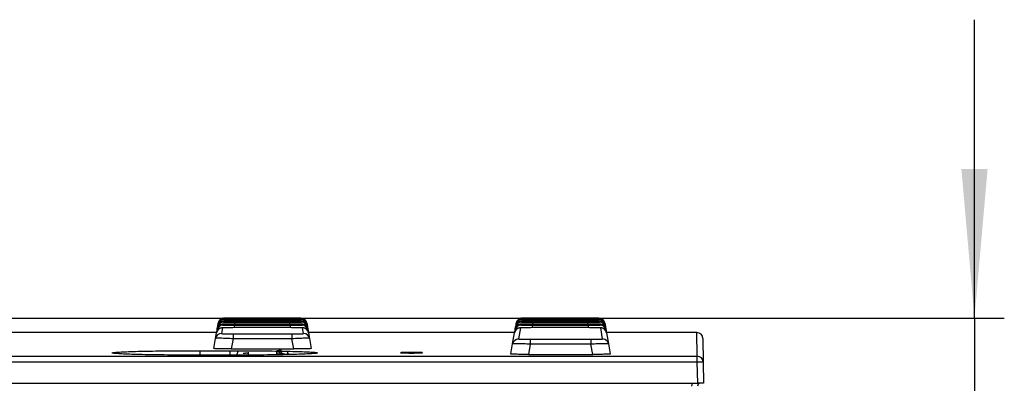
# Model space of a CAD drawing. Units: millimetres. Extents: x -64 to 664, y -32 to 370.
# Drawn here: x 132 to 165, y 91 to 103 of the extents above; entities that cross this region are included whole.
import ezdxf

# ---------------------------------------------------------------- set-up
doc = ezdxf.new("R2010")
doc.units = ezdxf.units.MM
doc.layers.add('FORMAT', color=7, linetype='Continuous')
doc.styles.add('SLDTEXTSTYLE1', font='TXT', dxfattribs={"width": 0.7})
doc.dimstyles.new('SLDDIMSTYLE1', dxfattribs={"dimtxt": 3.393075, "dimasz": 5, "dimexe": 0, "dimexo": 0.0625, "dimgap": 0.848269, "dimtad": 2, "dimdec": 4, "dimlfac": 5, "dimrnd": 1e-09, "dimzin": 12, "dimdsep": 46, "dimtxsty": 'SLDTEXTSTYLE1', "dimsah": 1, "dimcen": 0.09, "dimadec": 0, "dimazin": 3, "dimtfac": 1, "dimtdec": 4, "dimtmove": 0, "dimatfit": 0, "dimfxl": 0, "dimfrac": 2, "dimtolj": 1, "dimtzin": 12, "dimarcsym": 0})

# ---------------------------------------------------------------- blocks, each defined once
blk = doc.blocks.new('_D_2')
at = {"layer": 'FORMAT'}
for p, q in [((163.647, 93.443), (163.647, 103.443)), ((110.653, 93.443), (164.647, 93.443)), ((163.647, 93.443), (163.647, 77.858)), ((107.343, 77.858), (164.647, 77.858)), ((163.647, 77.858), (163.647, 67.858))]:
    blk.add_line(p, q, dxfattribs=at)
for points in [[(163.647, 93.443), (164.087, 98.443), (163.207, 98.443)], [(163.647, 77.858), (163.207, 72.858), (164.087, 72.858)]]:
    blk.add_solid(points, dxfattribs=at)
at = {"layer": 'FORMAT', "attachment_point": 1, "rotation": 90, "style": 'SLDTEXTSTYLE1'}
for s, insert, char_height in [('2', (159.274, 87.61), 3.393), ('%%p', (159.274, 84.502), 3.3931), ('78', (159.274, 80.157), 3.3931)]:
    blk.add_mtext(s, dxfattribs=dict(at, insert=insert, char_height=char_height))

msp = doc.modelspace()

# ---------------------------------------------------------------- linework, layer by layer
at = {"color": 7, "linetype": 'Continuous', "lineweight": 25}
for p, q in [((138.250577, 93.144), (138.254292, 93.165067)), ((138.254292, 93.165067), (138.263858, 93.219321)), ((138.263858, 93.219321), (138.266387, 93.233663)), ((138.266387, 93.233663), (138.272471, 93.268168)), ((138.272471, 93.268168), (138.273853, 93.276007)), ((138.434537, 93.235515), (138.42958, 93.207399)), ((138.451253, 93.330325), (138.447538, 93.309256)), ((138.463349, 93.398928), (138.46082, 93.384584)), ((138.470815, 93.441276), (138.469433, 93.433436)), ((138.822416, 93.201232), (140.695573, 93.201232)), ((140.688522, 93.241222), (138.829467, 93.241222)), ((138.840624, 93.304503), (140.677365, 93.304503)), ((140.672052, 93.334638), (138.845937, 93.334638)), ((138.854153, 93.381242), (140.663835, 93.381242)), ((140.660203, 93.401844), (138.857786, 93.401844)), ((138.863015, 93.431502), (140.654974, 93.431502)), ((140.652983, 93.442794), (138.865006, 93.442794)), ((141.048556, 93.433436), (141.047173, 93.441276)), ((141.057169, 93.384584), (141.05464, 93.398928)), ((141.07045, 93.309256), (141.066735, 93.330325)), ((141.088408, 93.207399), (141.083451, 93.235515)), ((141.244135, 93.276007), (141.245517, 93.268168)), ((141.245517, 93.268168), (141.251601, 93.233663)), ((141.251601, 93.233663), (141.25413, 93.219321)), ((141.25413, 93.219321), (141.263697, 93.165067)), ((141.263697, 93.165067), (141.267412, 93.144)), ((148.250577, 93.144), (148.254292, 93.165067)), ((148.254292, 93.165067), (148.263858, 93.219321)), ((148.263858, 93.219321), (148.266387, 93.233663)), ((148.266387, 93.233663), (148.272471, 93.268168)), ((148.272471, 93.268168), (148.273853, 93.276007)), ((148.434537, 93.235515), (148.42958, 93.207399)), ((148.451253, 93.330325), (148.447538, 93.309256)), ((148.463349, 93.398928), (148.46082, 93.384584)), ((148.470815, 93.441276), (148.469433, 93.433436)), ((148.822416, 93.201232), (150.695573, 93.201232)), ((150.688522, 93.241222), (148.829467, 93.241222)), ((148.840624, 93.304503), (150.677365, 93.304503)), ((150.672052, 93.334638), (148.845937, 93.334638)), ((148.854153, 93.381242), (150.663835, 93.381242)), ((150.660203, 93.401844), (148.857786, 93.401844)), ((148.863015, 93.431502), (150.654974, 93.431502)), ((150.652983, 93.442794), (148.865006, 93.442794)), ((151.048556, 93.433436), (151.047173, 93.441276)), ((151.057169, 93.384584), (151.05464, 93.398928)), ((151.07045, 93.309256), (151.066735, 93.330325)), ((151.088408, 93.207399), (151.083451, 93.235515)), ((151.244135, 93.276007), (151.245517, 93.268168)), ((151.245517, 93.268168), (151.251601, 93.233663)), ((151.251601, 93.233663), (151.25413, 93.219321)), ((151.25413, 93.219321), (151.263697, 93.165067)), ((151.263697, 93.165067), (151.267412, 93.144)), ((138.217689, 92.95748), (131.3003, 92.95748)), ((138.182631, 92.75866), (138.216247, 92.949306)), ((138.216247, 92.949306), (138.232618, 93.042153)), ((138.232618, 93.042153), (138.237576, 93.070266)), ((138.237576, 93.070266), (138.250577, 93.144)), ((138.413209, 93.114544), (138.379593, 92.923879)), ((138.771928, 92.914876), (138.771928, 92.749658)), ((138.771928, 92.914876), (140.74606, 92.914876)), ((140.709605, 93.121642), (138.808383, 93.121642)), ((140.74606, 92.914876), (140.74606, 92.749658)), ((141.138396, 92.923879), (141.10478, 93.114544)), ((141.267412, 93.144), (141.280413, 93.070266)), ((141.280413, 93.070266), (141.28537, 93.042153)), ((141.28537, 93.042153), (141.301741, 92.949306)), ((148.217689, 92.95748), (141.3003, 92.95748)), ((141.301741, 92.949306), (141.335357, 92.75866)), ((148.150583, 92.576904), (148.216247, 92.949306)), ((148.216247, 92.949306), (148.232618, 93.042153)), ((148.232618, 93.042153), (148.237576, 93.070266)), ((148.237576, 93.070266), (148.250577, 93.144)), ((148.413209, 93.114544), (148.347544, 92.742105)), ((150.709605, 93.121642), (148.808383, 93.121642)), ((151.170444, 92.742105), (151.10478, 93.114544)), ((151.267412, 93.144), (151.280413, 93.070266)), ((151.280413, 93.070266), (151.28537, 93.042153)), ((151.28537, 93.042153), (151.301741, 92.949306)), ((154.332781, 92.95748), (151.3003, 92.95748)), ((151.301741, 92.949306), (151.367406, 92.576904)), ((138.123359, 92.422509), (138.182631, 92.75866)), ((138.771928, 92.749658), (138.711854, 92.408958)), ((140.74606, 92.749658), (138.771928, 92.749658)), ((140.806134, 92.408958), (140.74606, 92.749658)), ((141.335357, 92.75866), (141.39463, 92.422509)), ((148.091268, 92.240513), (148.150583, 92.576904)), ((148.739629, 92.566479), (148.679387, 92.224828)), ((148.739629, 92.731679), (148.739629, 92.566479)), ((148.739629, 92.731679), (150.778359, 92.731679)), ((150.778359, 92.566479), (148.739629, 92.566479)), ((150.778359, 92.731679), (150.778359, 92.566479)), ((150.838602, 92.224828), (150.778359, 92.566479)), ((151.367406, 92.576904), (151.426721, 92.240513)), ((154.532751, 92.760971), (154.546613, 91.966778)), ((137.658994, 92.349546), (138.658994, 92.349546)), ((138.658994, 92.198728), (137.658994, 92.198728)), ((137.658994, 92.198728), (137.658994, 92.198655)), ((138.658994, 92.198655), (137.658994, 92.198655)), ((138.658994, 92.198728), (138.658994, 92.198655)), ((138.711854, 92.408958), (140.806134, 92.408958)), ((139.090603, 92.211124), (139.194394, 92.211124)), ((139.114558, 92.264362), (139.192022, 92.264362)), ((139.292504, 92.220252), (139.291169, 92.296756)), ((140.22745, 92.296756), (140.226115, 92.220252)), ((140.328015, 92.34562), (140.326597, 92.264362)), ((140.326597, 92.264362), (140.403431, 92.264362)), ((140.328015, 92.34562), (140.328015, 92.428249)), ((140.389103, 92.34562), (140.328015, 92.34562)), ((140.389103, 92.34562), (140.389103, 92.428249)), ((140.403431, 92.264362), (140.389103, 92.34562)), ((148.679387, 92.224828), (150.838602, 92.224828)), ((109.96113, 92.163211), (154.346644, 92.163211)), ((154.346644, 91.966778), (109.96113, 91.966778)), ((154.346644, 91.966778), (154.346644, 92.163211)), ((154.359025, 91.25748), (154.346644, 91.966778)), ((154.546613, 91.966778), (154.558994, 91.257506)), ((109.949857, 91.25748), (154.359025, 91.25748)), ((154.558968, 91.25748), (154.359025, 91.25748))]:
    msp.add_line(p, q, dxfattribs=at)
at = {"color": 8, "linetype": 'Continuous', "lineweight": 25}
for p, q in [((138.822416, 93.121642), (138.822416, 93.201232)), ((138.840624, 93.241222), (138.840624, 93.304503)), ((138.854153, 93.334638), (138.854153, 93.381242)), ((138.863015, 93.401844), (138.863015, 93.431502)), ((140.654974, 93.401844), (140.654974, 93.431502)), ((140.663835, 93.334638), (140.663835, 93.381242)), ((140.677365, 93.241222), (140.677365, 93.304503)), ((140.695573, 93.121642), (140.695573, 93.201232)), ((148.822416, 93.121642), (148.822416, 93.201232)), ((148.840624, 93.241222), (148.840624, 93.304503)), ((148.854153, 93.334638), (148.854153, 93.381242)), ((148.863015, 93.401844), (148.863015, 93.431502)), ((150.654974, 93.401844), (150.654974, 93.431502)), ((150.663835, 93.334638), (150.663835, 93.381242)), ((150.677365, 93.241222), (150.677365, 93.304503)), ((150.695573, 93.121642), (150.695573, 93.201232)), ((154.346644, 92.163211), (154.332781, 92.95748)), ((138.658994, 92.349546), (138.658994, 92.198674)), ((140.403431, 92.264362), (140.403431, 92.211124)), ((141.59967, 92.280171), (141.58916, 92.271438))]:
    msp.add_line(p, q, dxfattribs=at)
at = {"color": 8, "linetype": 'Continuous', "lineweight": 25, "flags": 128}
msp.add_lwpolyline([(137.658994, 92.349546), (137.658994, 92.345124), (137.658994, 92.333822), (137.658994, 92.316037), (137.658994, 92.292394), (137.658994, 92.263727), (137.658994, 92.231043), (137.658994, 92.198674)], dxfattribs=at)
at = {"color": 7, "linetype": 'Continuous', "lineweight": 25, "flags": 128}
for points in [[(138.928715, 92.327419), (138.910669, 92.260072), (138.881634, 92.197632)], [(140.589274, 92.327419), (140.607319, 92.260072), (140.625986, 92.216878)], [(140.59105, 92.317342), (140.609096, 92.249995), (140.623016, 92.216549)]]:
    msp.add_lwpolyline(points, dxfattribs=at)
at = {"color": 7, "linetype": 'Continuous', "lineweight": 25}
for centre, radius, start, end in [((138.429561, 93.007417), 0.199982, 89.9945219, 169.9972604), ((138.43452, 93.035531), 0.199984, 89.9951378, 169.9975685), ((138.447527, 93.109267), 0.199989, 89.9967531, 169.9983764), ((138.451243, 93.130334), 0.199991, 89.9972146, 169.9986072), ((138.460814, 93.184589), 0.199995, 89.9984032, 169.9992015), ((138.463344, 93.198932), 0.199996, 89.9987174, 169.9993587), ((138.469431, 93.233438), 0.199998, 89.9994733, 169.9997366), ((138.470814, 93.241277), 0.199999, 89.999645, 169.9998225), ((141.047175, 93.241277), 0.199999, 10.0001775, 90.000355), ((141.048558, 93.233438), 0.199998, 10.0002634, 90.0005267), ((141.054644, 93.198932), 0.199996, 10.0006413, 90.0012826), ((141.057174, 93.184589), 0.199995, 10.0007985, 90.0015968), ((141.066745, 93.130334), 0.199991, 10.0013928, 90.0027854), ((141.070461, 93.109267), 0.199989, 10.0016236, 90.0032469), ((141.083468, 93.035531), 0.199984, 10.0024315, 90.0048622), ((141.088428, 93.007417), 0.199982, 10.0027396, 90.0054781), ((148.429561, 93.007417), 0.199982, 89.9945219, 169.9972604), ((148.43452, 93.035531), 0.199984, 89.9951378, 169.9975685), ((148.447527, 93.109267), 0.199989, 89.9967531, 169.9983764), ((148.451243, 93.130334), 0.199991, 89.9972146, 169.9986072), ((148.460814, 93.184589), 0.199995, 89.9984032, 169.9992015), ((148.463344, 93.198932), 0.199996, 89.9987174, 169.9993587), ((148.469431, 93.233438), 0.199998, 89.9994733, 169.9997366), ((148.470814, 93.241277), 0.199999, 89.999645, 169.9998225), ((151.047175, 93.241277), 0.199999, 10.0001775, 90.000355), ((151.048558, 93.233438), 0.199998, 10.0002634, 90.0005267), ((151.054644, 93.198932), 0.199996, 10.0006413, 90.0012826), ((151.057174, 93.184589), 0.199995, 10.0007985, 90.0015968), ((151.066745, 93.130334), 0.199991, 10.0013928, 90.0027854), ((151.070461, 93.109267), 0.199989, 10.0016236, 90.0032469), ((151.083468, 93.035531), 0.199984, 10.0024315, 90.0048622), ((151.088428, 93.007417), 0.199982, 10.0027396, 90.0054781), ((138.379552, 92.723917), 0.199962, 89.9883113, 169.9941534), ((138.413183, 92.914568), 0.199976, 89.9924878, 169.996243), ((141.104806, 92.914568), 0.199976, 10.003757, 90.0075122), ((141.138436, 92.723917), 0.199962, 10.0058466, 90.0116887), ((148.413183, 92.914568), 0.199976, 89.9924878, 169.996243), ((151.104806, 92.914568), 0.199976, 10.003757, 90.0075122), ((154.332781, 92.75748), 0.2, 1, 90), ((148.347489, 92.542156), 0.199949, 89.9843294, 169.9921607), ((151.170499, 92.542156), 0.199949, 10.0078393, 90.0156706), ((139.218865, 92.108363), 0.158292, 62.4790044, 99.7630818), ((140.299755, 92.108363), 0.158292, 80.2369182, 117.5209956), ((140.301173, 92.189621), 0.158292, 80.2369182, 117.5209956), ((154.346684, 91.963251), 0.19996, 1.0107033, 90.0115908), ((154.446629, 89.10127), 2.867252, 88.0016174, 91.9983826)]:
    msp.add_arc(centre, radius, start, end, dxfattribs=at)
for centre, major_axis, ratio, start_param, end_param in [((154.457378, 91.160517), (0.298084, 0.033856), 0.99996151, 2.699358647, 3.011049866), ((154.457378, 91.164007), (0.003311, 0.10004), 0.999047919, 0.241889417, 1.58644476)]:
    msp.add_ellipse(centre, major_axis=major_axis, ratio=ratio, start_param=start_param, end_param=end_param, dxfattribs=at)
for points, knots in [([(138.518069, 93.238954), (138.507082, 93.23878), (138.45803, 93.238001), (138.441567, 93.237694), (138.409528, 93.23444), (138.388359, 93.230807), (138.356572, 93.221243), (138.310629, 93.196713), (138.266751, 93.150018), (138.24033, 93.101463), (138.239517, 93.074174), (138.239398, 93.0702)], [0, 0, 0, 0, 0.093612894, 0.417965619, 0.471371919, 0.514012778, 0.585296458, 0.677663044, 0.832715802, 0.975644554, 1, 1, 1, 1]), ([(138.532496, 93.332895), (138.522985, 93.332785), (138.476495, 93.332246), (138.458853, 93.33175), (138.433097, 93.329888), (138.41503, 93.327479), (138.387841, 93.320782), (138.360131, 93.311232), (138.34498, 93.298264), (138.340794, 93.294681)], [0, 0, 0, 0, 0.121079837, 0.591842231, 0.686025895, 0.738217028, 0.819013237, 0.949995977, 1, 1, 1, 1]), ([(138.484882, 93.39975), (138.475837, 93.399592), (138.461377, 93.39934), (138.451797, 93.398928), (138.433839, 93.397057), (138.408512, 93.392012), (138.379773, 93.383046), (138.361888, 93.369683), (138.35513, 93.364634)], [0, 0, 0, 0, 0.30860235, 0.493391852, 0.569380171, 0.677684861, 0.878220335, 1, 1, 1, 1]), ([(138.452841, 93.440493), (138.452627, 93.440476), (138.44966, 93.440241), (138.434835, 93.438649), (138.420906, 93.434219), (138.411108, 93.431103)], [0, 0, 0, 0, 0.022606964, 0.312451832, 1, 1, 1, 1]), ([(138.42958, 93.207399), (138.429438, 93.20659), (138.439427, 93.205784), (138.478032, 93.204299), (138.507111, 93.203608), (138.561529, 93.202751), (138.581823, 93.202489), (138.624699, 93.202041), (138.647375, 93.201852), (138.695203, 93.201544), (138.72028, 93.201426), (138.770728, 93.201271), (138.796362, 93.201232), (138.822416, 93.201232)], [0, 0, 0, 0, 0.25, 0.25, 0.5, 0.5, 0.625, 0.625, 0.75, 0.75, 0.875, 0.875, 1, 1, 1, 1]), ([(138.829467, 93.241222), (138.777407, 93.241222), (138.725628, 93.241076), (138.630545, 93.240515), (138.586425, 93.240094), (138.531736, 93.239307), (138.515059, 93.239013), (138.486472, 93.238392), (138.474392, 93.238063), (138.454671, 93.237368), (138.447137, 93.237004), (138.437163, 93.23627), (138.434604, 93.235896), (138.434537, 93.235515)], [0, 0, 0, 0, 0.25, 0.25, 0.5, 0.5, 0.625, 0.625, 0.75, 0.75, 0.875, 0.875, 1, 1, 1, 1]), ([(138.447538, 93.309256), (138.447429, 93.308634), (138.457463, 93.308012), (138.496151, 93.306868), (138.525267, 93.306335), (138.579726, 93.305674), (138.60003, 93.305473), (138.642916, 93.305127), (138.665595, 93.304981), (138.713427, 93.304743), (138.738501, 93.304653), (138.788943, 93.304533), (138.814574, 93.304503), (138.840624, 93.304503)], [0, 0, 0, 0, 0.25, 0.25, 0.5, 0.5, 0.625, 0.625, 0.75, 0.75, 0.875, 0.875, 1, 1, 1, 1]), ([(138.46082, 93.384584), (138.460743, 93.384148), (138.470821, 93.383712), (138.509591, 93.382907), (138.538745, 93.382533), (138.593243, 93.382067), (138.613557, 93.381925), (138.656454, 93.381682), (138.679136, 93.381579), (138.726972, 93.381411), (138.752043, 93.381347), (138.80248, 93.381263), (138.828107, 93.381242), (138.854153, 93.381242)], [0, 0, 0, 0, 0.25, 0.25, 0.5, 0.5, 0.625, 0.625, 0.75, 0.75, 0.875, 0.875, 1, 1, 1, 1]), ([(138.857786, 93.401844), (138.805716, 93.401844), (138.753926, 93.40177), (138.658852, 93.401485), (138.614757, 93.40127), (138.560139, 93.400869), (138.543492, 93.400719), (138.514976, 93.400401), (138.502934, 93.400233), (138.483292, 93.399878), (138.475801, 93.399691), (138.465905, 93.399315), (138.463383, 93.399123), (138.463349, 93.398928)], [0, 0, 0, 0, 0.25, 0.25, 0.5, 0.5, 0.625, 0.625, 0.75, 0.75, 0.875, 0.875, 1, 1, 1, 1]), ([(138.469433, 93.433436), (138.469389, 93.433186), (138.47951, 93.432934), (138.518362, 93.43247), (138.547553, 93.432252), (138.602091, 93.431982), (138.622416, 93.4319), (138.665322, 93.431758), (138.688008, 93.431698), (138.735847, 93.431601), (138.760916, 93.431563), (138.811347, 93.431514), (138.836972, 93.431502), (138.863015, 93.431502)], [0, 0, 0, 0, 0.25, 0.25, 0.5, 0.5, 0.625, 0.625, 0.75, 0.75, 0.875, 0.875, 1, 1, 1, 1]), ([(138.865006, 93.442794), (138.812929, 93.442794), (138.761135, 93.442756), (138.666065, 93.442609), (138.621982, 93.442498), (138.567399, 93.44229), (138.550767, 93.442212), (138.522287, 93.442047), (138.510264, 93.44196), (138.490663, 93.441775), (138.483193, 93.441677), (138.473336, 93.44148), (138.470833, 93.441379), (138.470815, 93.441276)], [0, 0, 0, 0, 0.25, 0.25, 0.5, 0.5, 0.625, 0.625, 0.75, 0.75, 0.875, 0.875, 1, 1, 1, 1]), ([(138.845937, 93.334638), (138.81634, 93.334618), (138.742932, 93.334569), (138.635434, 93.334044), (138.55719, 93.333435), (138.534432, 93.332972), (138.532496, 93.332933)], [0, 0, 0, 0, 0.243568181, 0.604106785, 0.966322581, 1, 1, 1, 1]), ([(141.047173, 93.441276), (141.047137, 93.441482), (141.036909, 93.441684), (140.997857, 93.442053), (140.968577, 93.442222), (140.913943, 93.44243), (140.893594, 93.442493), (140.850663, 93.4426), (140.827969, 93.442646), (140.780118, 93.442719), (140.755057, 93.442747), (140.704636, 93.442784), (140.679018, 93.442794), (140.652983, 93.442794)], [0, 0, 0, 0, 0.25, 0.25, 0.5, 0.5, 0.625, 0.625, 0.75, 0.75, 0.875, 0.875, 1, 1, 1, 1]), ([(140.654974, 93.431502), (140.707066, 93.431502), (140.758876, 93.431553), (140.853937, 93.431748), (140.897989, 93.431893), (140.952483, 93.432164), (140.969078, 93.432264), (140.997468, 93.432475), (141.009443, 93.432587), (141.028944, 93.432821), (141.036362, 93.432943), (141.04612, 93.433187), (141.048578, 93.433311), (141.048556, 93.433436)], [0, 0, 0, 0, 0.25, 0.25, 0.5, 0.5, 0.625, 0.625, 0.75, 0.75, 0.875, 0.875, 1, 1, 1, 1]), ([(140.838728, 93.401491), (140.823429, 93.401561), (140.769881, 93.401804), (140.705902, 93.401827), (140.660203, 93.401844)], [0, 0, 0, 0, 0.285709192, 1, 1, 1, 1]), ([(140.663835, 93.381242), (140.715935, 93.381242), (140.767752, 93.381329), (140.862809, 93.381663), (140.906849, 93.381914), (140.961307, 93.38238), (140.977885, 93.382553), (141.006239, 93.382918), (141.018194, 93.38311), (141.037654, 93.383515), (141.04505, 93.383726), (141.054769, 93.384151), (141.057207, 93.384366), (141.057169, 93.384584)], [0, 0, 0, 0, 0.25, 0.25, 0.5, 0.5, 0.625, 0.625, 0.75, 0.75, 0.875, 0.875, 1, 1, 1, 1]), ([(141.011198, 93.332525), (141.010191, 93.332553), (140.993035, 93.33303), (140.92249, 93.333739), (140.807182, 93.334501), (140.717084, 93.334592), (140.672052, 93.334638)], [0, 0, 0, 0, 0.020158177, 0.343359463, 0.671801561, 1, 1, 1, 1]), ([(140.677365, 93.304503), (140.729473, 93.304503), (140.781296, 93.304627), (140.876351, 93.305101), (140.920378, 93.305457), (140.974799, 93.306118), (140.991362, 93.306364), (141.019679, 93.306883), (141.031613, 93.307156), (141.051032, 93.307732), (141.058406, 93.308033), (141.068085, 93.308638), (141.070505, 93.308945), (141.07045, 93.309256)], [0, 0, 0, 0, 0.25, 0.25, 0.5, 0.5, 0.625, 0.625, 0.75, 0.75, 0.875, 0.875, 1, 1, 1, 1]), ([(141.083451, 93.235515), (141.083317, 93.236276), (141.07296, 93.237031), (141.043492, 93.238066), (141.03122, 93.238399), (141.002385, 93.239023), (140.986034, 93.23931), (140.949535, 93.239835), (140.929157, 93.240075), (140.886195, 93.240484), (140.86349, 93.240657), (140.815625, 93.240938), (140.79057, 93.241045), (140.740161, 93.241186), (140.71455, 93.241222), (140.688522, 93.241222)], [0, 0, 0, 0, 0.25, 0.25, 0.375, 0.375, 0.5, 0.5, 0.625, 0.625, 0.75, 0.75, 0.875, 0.875, 1, 1, 1, 1]), ([(140.695573, 93.201232), (140.747689, 93.201232), (140.79952, 93.201393), (140.894572, 93.202007), (140.938586, 93.202468), (140.99297, 93.203326), (141.009517, 93.203645), (141.037796, 93.204318), (141.049711, 93.204673), (141.069088, 93.20542), (141.07644, 93.205811), (141.086079, 93.206596), (141.08848, 93.206995), (141.088408, 93.207399)], [0, 0, 0, 0, 0.25, 0.25, 0.5, 0.5, 0.625, 0.625, 0.75, 0.75, 0.875, 0.875, 1, 1, 1, 1]), ([(141.194102, 93.340283), (141.190199, 93.344696), (141.176913, 93.35972), (141.149203, 93.376209), (141.117575, 93.389703), (141.092712, 93.395649), (141.077583, 93.397777), (141.069262, 93.398569), (141.06149, 93.399096), (141.044908, 93.399795), (141.005714, 93.400463), (140.927874, 93.401201), (140.861234, 93.401413), (140.838728, 93.401484)], [0, 0, 0, 0, 0.032090867, 0.109245541, 0.172773657, 0.220930053, 0.249364585, 0.270304201, 0.29840965, 0.357255412, 0.60616595, 0.866986879, 1, 1, 1, 1]), ([(141.237977, 93.161197), (141.228796, 93.171716), (141.210338, 93.192865), (141.176456, 93.213895), (141.145253, 93.226637), (141.121841, 93.232256), (141.107508, 93.234485), (141.095995, 93.235748), (141.075147, 93.23724), (141.034508, 93.238534), (140.951497, 93.24005), (140.875592, 93.240497), (140.845575, 93.240674)], [0, 0, 0, 0, 0.071445295, 0.143637225, 0.20294108, 0.246342409, 0.275964848, 0.308379272, 0.367184142, 0.582387073, 0.834849084, 1, 1, 1, 1]), ([(141.216101, 93.26248), (141.206176, 93.272745), (141.186818, 93.292769), (141.152823, 93.312026), (141.12278, 93.323082), (141.100862, 93.32773), (141.088186, 93.329451), (141.078718, 93.330367), (141.063226, 93.33133), (141.048859, 93.331924), (141.020412, 93.332334), (141.011198, 93.332466)], [0, 0, 0, 0, 0.127450127, 0.248602922, 0.346956429, 0.416605327, 0.461318591, 0.508904284, 0.592598422, 0.868031426, 1, 1, 1, 1]), ([(148.518069, 93.238954), (148.507082, 93.23878), (148.45803, 93.238001), (148.441567, 93.237694), (148.409528, 93.23444), (148.388359, 93.230807), (148.356572, 93.221243), (148.310629, 93.196713), (148.266751, 93.150018), (148.24033, 93.101463), (148.239517, 93.074174), (148.239398, 93.0702)], [0, 0, 0, 0, 0.093612894, 0.417965619, 0.471371919, 0.514012778, 0.585296458, 0.677663044, 0.832715802, 0.975644554, 1, 1, 1, 1]), ([(148.532496, 93.332895), (148.522985, 93.332785), (148.476495, 93.332246), (148.458853, 93.33175), (148.433097, 93.329888), (148.41503, 93.327479), (148.387841, 93.320782), (148.360131, 93.311232), (148.34498, 93.298264), (148.340794, 93.294681)], [0, 0, 0, 0, 0.121079837, 0.591842231, 0.686025895, 0.738217028, 0.819013237, 0.949995977, 1, 1, 1, 1]), ([(148.484882, 93.39975), (148.475837, 93.399592), (148.461377, 93.39934), (148.451797, 93.398928), (148.433839, 93.397057), (148.408512, 93.392012), (148.379773, 93.383046), (148.361888, 93.369683), (148.35513, 93.364634)], [0, 0, 0, 0, 0.30860235, 0.493391852, 0.569380171, 0.677684861, 0.878220335, 1, 1, 1, 1]), ([(148.452841, 93.440493), (148.452627, 93.440476), (148.44966, 93.440241), (148.434835, 93.438649), (148.420906, 93.434219), (148.411108, 93.431103)], [0, 0, 0, 0, 0.022606964, 0.312451832, 1, 1, 1, 1]), ([(148.42958, 93.207399), (148.429438, 93.20659), (148.439427, 93.205784), (148.478032, 93.204299), (148.507111, 93.203608), (148.561529, 93.202751), (148.581823, 93.202489), (148.624699, 93.202041), (148.647375, 93.201852), (148.695203, 93.201544), (148.72028, 93.201426), (148.770728, 93.201271), (148.796362, 93.201232), (148.822416, 93.201232)], [0, 0, 0, 0, 0.25, 0.25, 0.5, 0.5, 0.625, 0.625, 0.75, 0.75, 0.875, 0.875, 1, 1, 1, 1]), ([(148.447538, 93.309256), (148.447429, 93.308634), (148.457463, 93.308012), (148.496151, 93.306868), (148.525267, 93.306335), (148.579726, 93.305674), (148.60003, 93.305473), (148.642916, 93.305127), (148.665595, 93.304981), (148.713427, 93.304743), (148.738501, 93.304653), (148.788943, 93.304533), (148.814574, 93.304503), (148.840624, 93.304503)], [0, 0, 0, 0, 0.25, 0.25, 0.5, 0.5, 0.625, 0.625, 0.75, 0.75, 0.875, 0.875, 1, 1, 1, 1]), ([(148.46082, 93.384584), (148.460743, 93.384148), (148.470821, 93.383712), (148.509591, 93.382907), (148.538745, 93.382533), (148.593243, 93.382067), (148.613557, 93.381925), (148.656454, 93.381682), (148.679136, 93.381579), (148.726972, 93.381411), (148.752043, 93.381347), (148.80248, 93.381263), (148.828107, 93.381242), (148.854153, 93.381242)], [0, 0, 0, 0, 0.25, 0.25, 0.5, 0.5, 0.625, 0.625, 0.75, 0.75, 0.875, 0.875, 1, 1, 1, 1]), ([(148.857786, 93.401844), (148.805716, 93.401844), (148.753926, 93.40177), (148.658852, 93.401485), (148.614757, 93.40127), (148.560139, 93.400869), (148.543492, 93.400719), (148.514976, 93.400401), (148.502934, 93.400233), (148.483292, 93.399878), (148.475801, 93.399691), (148.465905, 93.399315), (148.463383, 93.399123), (148.463349, 93.398928)], [0, 0, 0, 0, 0.25, 0.25, 0.5, 0.5, 0.625, 0.625, 0.75, 0.75, 0.875, 0.875, 1, 1, 1, 1]), ([(148.469433, 93.433436), (148.469389, 93.433186), (148.47951, 93.432934), (148.518362, 93.43247), (148.547553, 93.432252), (148.602091, 93.431982), (148.622416, 93.4319), (148.665322, 93.431758), (148.688008, 93.431698), (148.735847, 93.431601), (148.760916, 93.431563), (148.811347, 93.431514), (148.836972, 93.431502), (148.863015, 93.431502)], [0, 0, 0, 0, 0.25, 0.25, 0.5, 0.5, 0.625, 0.625, 0.75, 0.75, 0.875, 0.875, 1, 1, 1, 1]), ([(148.865006, 93.442794), (148.812929, 93.442794), (148.761135, 93.442756), (148.666065, 93.442609), (148.621982, 93.442498), (148.567399, 93.44229), (148.550767, 93.442212), (148.522287, 93.442047), (148.510264, 93.44196), (148.490663, 93.441775), (148.483193, 93.441677), (148.473336, 93.44148), (148.470833, 93.441379), (148.470815, 93.441276)], [0, 0, 0, 0, 0.25, 0.25, 0.5, 0.5, 0.625, 0.625, 0.75, 0.75, 0.875, 0.875, 1, 1, 1, 1]), ([(148.829467, 93.241222), (148.799862, 93.241196), (148.726406, 93.241131), (148.619042, 93.240433), (148.541549, 93.239644), (148.519304, 93.239052), (148.518069, 93.239019)], [0, 0, 0, 0, 0.2465554673, 0.611770557, 0.9784299331, 1, 1, 1, 1]), ([(148.845937, 93.334638), (148.81634, 93.334618), (148.742932, 93.334569), (148.635434, 93.334044), (148.55719, 93.333435), (148.534432, 93.332972), (148.532496, 93.332933)], [0, 0, 0, 0, 0.243568181, 0.604106785, 0.966322581, 1, 1, 1, 1]), ([(151.047173, 93.441276), (151.047137, 93.441482), (151.036909, 93.441684), (150.997857, 93.442053), (150.968577, 93.442222), (150.913943, 93.44243), (150.893594, 93.442493), (150.850663, 93.4426), (150.827969, 93.442646), (150.780118, 93.442719), (150.755057, 93.442747), (150.704636, 93.442784), (150.679018, 93.442794), (150.652983, 93.442794)], [0, 0, 0, 0, 0.25, 0.25, 0.5, 0.5, 0.625, 0.625, 0.75, 0.75, 0.875, 0.875, 1, 1, 1, 1]), ([(150.654974, 93.431502), (150.707066, 93.431502), (150.758876, 93.431553), (150.853937, 93.431748), (150.897989, 93.431893), (150.952483, 93.432164), (150.969078, 93.432264), (150.997468, 93.432475), (151.009443, 93.432587), (151.028944, 93.432821), (151.036362, 93.432943), (151.04612, 93.433187), (151.048578, 93.433311), (151.048556, 93.433436)], [0, 0, 0, 0, 0.25, 0.25, 0.5, 0.5, 0.625, 0.625, 0.75, 0.75, 0.875, 0.875, 1, 1, 1, 1]), ([(150.838728, 93.401491), (150.823429, 93.401561), (150.769881, 93.401804), (150.705902, 93.401827), (150.660203, 93.401844)], [0, 0, 0, 0, 0.2857091918, 1, 1, 1, 1]), ([(150.663835, 93.381242), (150.715935, 93.381242), (150.767752, 93.381329), (150.862809, 93.381663), (150.906849, 93.381914), (150.961307, 93.38238), (150.977885, 93.382553), (151.006239, 93.382918), (151.018194, 93.38311), (151.037654, 93.383515), (151.04505, 93.383726), (151.054769, 93.384151), (151.057207, 93.384366), (151.057169, 93.384584)], [0, 0, 0, 0, 0.25, 0.25, 0.5, 0.5, 0.625, 0.625, 0.75, 0.75, 0.875, 0.875, 1, 1, 1, 1]), ([(151.011198, 93.332525), (151.010191, 93.332553), (150.993035, 93.33303), (150.92249, 93.333739), (150.807182, 93.334501), (150.717084, 93.334592), (150.672052, 93.334638)], [0, 0, 0, 0, 0.020158177, 0.343359463, 0.671801561, 1, 1, 1, 1]), ([(150.677365, 93.304503), (150.729473, 93.304503), (150.781296, 93.304627), (150.876351, 93.305101), (150.920378, 93.305457), (150.974799, 93.306118), (150.991362, 93.306364), (151.019679, 93.306883), (151.031613, 93.307156), (151.051032, 93.307732), (151.058406, 93.308033), (151.068085, 93.308638), (151.070505, 93.308945), (151.07045, 93.309256)], [0, 0, 0, 0, 0.25, 0.25, 0.5, 0.5, 0.625, 0.625, 0.75, 0.75, 0.875, 0.875, 1, 1, 1, 1]), ([(151.083451, 93.235515), (151.083317, 93.236276), (151.07296, 93.237031), (151.043492, 93.238066), (151.03122, 93.238399), (151.002385, 93.239023), (150.986034, 93.23931), (150.949535, 93.239835), (150.929157, 93.240075), (150.886195, 93.240484), (150.86349, 93.240657), (150.815625, 93.240938), (150.79057, 93.241045), (150.740161, 93.241186), (150.71455, 93.241222), (150.688522, 93.241222)], [0, 0, 0, 0, 0.25, 0.25, 0.375, 0.375, 0.5, 0.5, 0.625, 0.625, 0.75, 0.75, 0.875, 0.875, 1, 1, 1, 1]), ([(150.695573, 93.201232), (150.747689, 93.201232), (150.79952, 93.201393), (150.894572, 93.202007), (150.938586, 93.202468), (150.99297, 93.203326), (151.009517, 93.203645), (151.037796, 93.204318), (151.049711, 93.204673), (151.069088, 93.20542), (151.07644, 93.205811), (151.086079, 93.206596), (151.08848, 93.206995), (151.088408, 93.207399)], [0, 0, 0, 0, 0.25, 0.25, 0.5, 0.5, 0.625, 0.625, 0.75, 0.75, 0.875, 0.875, 1, 1, 1, 1]), ([(151.194102, 93.340283), (151.190199, 93.344696), (151.176913, 93.35972), (151.149203, 93.376209), (151.117575, 93.389703), (151.092712, 93.395649), (151.077583, 93.397777), (151.069262, 93.398569), (151.06149, 93.399096), (151.044908, 93.399795), (151.005714, 93.400463), (150.927874, 93.401201), (150.861234, 93.401413), (150.838728, 93.401484)], [0, 0, 0, 0, 0.032090867, 0.1092455411, 0.1727736567, 0.2209300535, 0.2493645852, 0.2703042013, 0.2984096496, 0.3572554124, 0.60616595, 0.8669868794, 1, 1, 1, 1]), ([(151.237977, 93.161197), (151.228796, 93.171716), (151.210338, 93.192865), (151.176456, 93.213895), (151.145253, 93.226637), (151.121841, 93.232256), (151.107508, 93.234485), (151.095995, 93.235748), (151.075147, 93.23724), (151.034508, 93.238534), (150.951497, 93.24005), (150.875592, 93.240497), (150.845575, 93.240674)], [0, 0, 0, 0, 0.071445295, 0.143637225, 0.20294108, 0.246342409, 0.275964848, 0.308379272, 0.367184142, 0.582387073, 0.834849084, 1, 1, 1, 1]), ([(151.216101, 93.26248), (151.206176, 93.272745), (151.186818, 93.292769), (151.152823, 93.312026), (151.12278, 93.323082), (151.100862, 93.32773), (151.088186, 93.329451), (151.078718, 93.330367), (151.063226, 93.33133), (151.048859, 93.331924), (151.020412, 93.332334), (151.011198, 93.332466)], [0, 0, 0, 0, 0.1274501265, 0.2486029222, 0.3469564289, 0.4166053273, 0.4613185913, 0.5089042837, 0.5925984223, 0.8680314263, 1, 1, 1, 1]), ([(138.499025, 93.118871), (138.486546, 93.118615), (138.43484, 93.117554), (138.419203, 93.11763), (138.379669, 93.112354), (138.352624, 93.106304), (138.310736, 93.089602), (138.264839, 93.05213), (138.233837, 93.014577), (138.228623, 92.99052), (138.22837, 92.98935)], [0, 0, 0, 0, 0.115407286, 0.478146222, 0.533773757, 0.591027457, 0.692338265, 0.834625293, 0.99196307, 1, 1, 1, 1]), ([(138.379593, 92.923879), (138.379384, 92.922698), (138.389285, 92.92152), (138.427723, 92.919352), (138.456725, 92.918343), (138.511062, 92.917092), (138.531335, 92.916711), (138.574191, 92.916057), (138.59686, 92.915781), (138.644681, 92.915331), (138.669765, 92.915159), (138.720226, 92.914933), (138.745867, 92.914876), (138.771928, 92.914876)], [0, 0, 0, 0, 0.25, 0.25, 0.5, 0.5, 0.625, 0.625, 0.75, 0.75, 0.875, 0.875, 1, 1, 1, 1]), ([(138.808383, 93.121642), (138.778773, 93.121609), (138.705269, 93.121528), (138.598053, 93.120657), (138.521286, 93.119697), (138.499552, 93.118987), (138.499025, 93.11897)], [0, 0, 0, 0, 0.249588636, 0.61957917, 0.990780064, 1, 1, 1, 1]), ([(140.966168, 93.119925), (140.963805, 93.119974), (140.932241, 93.120635), (140.842246, 93.121375), (140.753808, 93.121553), (140.709605, 93.121642)], [0, 0, 0, 0, 0.038895136, 0.519622925, 1, 1, 1, 1]), ([(140.74606, 92.914876), (140.798193, 92.914876), (140.85004, 92.915111), (140.921327, 92.915783), (140.944337, 92.916063), (140.987383, 92.916723), (141.00718, 92.917097), (141.043387, 92.917932), (141.059901, 92.918398), (141.088104, 92.91938), (141.099978, 92.919898), (141.119271, 92.92099), (141.126579, 92.92156), (141.136137, 92.922707), (141.1385, 92.923289), (141.138396, 92.923879)], [0, 0, 0, 0, 0.25, 0.25, 0.375, 0.375, 0.5, 0.5, 0.625, 0.625, 0.75, 0.75, 0.875, 0.875, 1, 1, 1, 1]), ([(141.269894, 93.02417), (141.266942, 93.029586), (141.25618, 93.049326), (141.228158, 93.073581), (141.193453, 93.095343), (141.162984, 93.106726), (141.141288, 93.111739), (141.127036, 93.11394), (141.112317, 93.115531), (141.083963, 93.117315), (141.041726, 93.11888), (140.982458, 93.119651), (140.966167, 93.119862)], [0, 0, 0, 0, 0.038318096, 0.139667315, 0.225389473, 0.295223125, 0.345212417, 0.384543647, 0.436403378, 0.551106113, 0.876612662, 1, 1, 1, 1]), ([(148.499025, 93.118871), (148.486546, 93.118615), (148.43484, 93.117554), (148.419203, 93.11763), (148.379669, 93.112354), (148.352624, 93.106304), (148.310736, 93.089602), (148.264839, 93.05213), (148.233837, 93.014577), (148.228623, 92.99052), (148.22837, 92.98935)], [0, 0, 0, 0, 0.115407286, 0.478146222, 0.533773757, 0.591027457, 0.692338265, 0.834625293, 0.99196307, 1, 1, 1, 1]), ([(148.808383, 93.121642), (148.778773, 93.121609), (148.705269, 93.121528), (148.598053, 93.120657), (148.521286, 93.119697), (148.499552, 93.118987), (148.499025, 93.11897)], [0, 0, 0, 0, 0.249588636, 0.61957917, 0.990780064, 1, 1, 1, 1]), ([(150.966168, 93.119925), (150.963805, 93.119974), (150.932241, 93.120635), (150.842246, 93.121375), (150.753808, 93.121553), (150.709605, 93.121642)], [0, 0, 0, 0, 0.038895136, 0.519622925, 1, 1, 1, 1]), ([(151.269894, 93.02417), (151.266942, 93.029586), (151.25618, 93.049326), (151.228158, 93.073581), (151.193453, 93.095343), (151.162984, 93.106726), (151.141288, 93.111739), (151.127036, 93.11394), (151.112317, 93.115531), (151.083963, 93.117315), (151.041726, 93.11888), (150.982458, 93.119651), (150.966167, 93.119862)], [0, 0, 0, 0, 0.0383180963, 0.139667315, 0.2253894733, 0.2952231251, 0.3452124172, 0.3845436469, 0.4364033781, 0.5511061126, 0.8766126615, 1, 1, 1, 1]), ([(138.771928, 92.749658), (138.73304, 92.751831), (138.694804, 92.753816), (138.619597, 92.757419), (138.582242, 92.759052), (138.511014, 92.761843), (138.477229, 92.763001), (138.413297, 92.764848), (138.383026, 92.765533), (138.328756, 92.766363), (138.304404, 92.766521), (138.261382, 92.766309), (138.24311, 92.765938), (138.213669, 92.764698), (138.20229, 92.763821), (138.186897, 92.761582), (138.182909, 92.760235), (138.182631, 92.75866)], [0, 0, 0, 0, 0.125, 0.125, 0.25, 0.25, 0.375, 0.375, 0.5, 0.5, 0.625, 0.625, 0.75, 0.75, 0.875, 0.875, 1, 1, 1, 1]), ([(141.335357, 92.75866), (141.33508, 92.760235), (141.331093, 92.761573), (141.315932, 92.763795), (141.304584, 92.764683), (141.275033, 92.765935), (141.256986, 92.766302), (141.21439, 92.766522), (141.189579, 92.766367), (141.135339, 92.765541), (141.105751, 92.764875), (141.041544, 92.763028), (141.007268, 92.761853), (140.901063, 92.757696), (140.823848, 92.754005), (140.74606, 92.749658)], [0, 0, 0, 0, 0.125, 0.125, 0.25, 0.25, 0.375, 0.375, 0.5, 0.5, 0.625, 0.625, 0.75, 0.75, 1, 1, 1, 1]), ([(148.739629, 92.566479), (148.700738, 92.568652), (148.6625, 92.570646), (148.58729, 92.574285), (148.549933, 92.575945), (148.478713, 92.578807), (148.444932, 92.580009), (148.381012, 92.581958), (148.350752, 92.582703), (148.296509, 92.583664), (148.272169, 92.583893), (148.229176, 92.583836), (148.210929, 92.583548), (148.181526, 92.582479), (148.170164, 92.581692), (148.154813, 92.579637), (148.150843, 92.578383), (148.150583, 92.576904)], [0, 0, 0, 0, 0.125, 0.125, 0.25, 0.25, 0.375, 0.375, 0.5, 0.5, 0.625, 0.625, 0.75, 0.75, 0.875, 0.875, 1, 1, 1, 1]), ([(148.347544, 92.742105), (148.347303, 92.740737), (148.357158, 92.739373), (148.395512, 92.736862), (148.424475, 92.735694), (148.478771, 92.734245), (148.499033, 92.733804), (148.54188, 92.733046), (148.564545, 92.732726), (148.612363, 92.732206), (148.637451, 92.732007), (148.687918, 92.731745), (148.713563, 92.731679), (148.739629, 92.731679)], [0, 0, 0, 0, 0.25, 0.25, 0.5, 0.5, 0.625, 0.625, 0.75, 0.75, 0.875, 0.875, 1, 1, 1, 1]), ([(150.778359, 92.731679), (150.830502, 92.731679), (150.882357, 92.731951), (150.953643, 92.732729), (150.976653, 92.733054), (151.019684, 92.733818), (151.039471, 92.734251), (151.075652, 92.735218), (151.09215, 92.735758), (151.120315, 92.736895), (151.132168, 92.737495), (151.151419, 92.738759), (151.158704, 92.73942), (151.168221, 92.740748), (151.170565, 92.741421), (151.170444, 92.742105)], [0, 0, 0, 0, 0.25, 0.25, 0.375, 0.375, 0.5, 0.5, 0.625, 0.625, 0.75, 0.75, 0.875, 0.875, 1, 1, 1, 1]), ([(151.367406, 92.576904), (151.367145, 92.578383), (151.363176, 92.579629), (151.348054, 92.581668), (151.336727, 92.582466), (151.307213, 92.583546), (151.289185, 92.583831), (151.246624, 92.583897), (151.221828, 92.583668), (151.167612, 92.582712), (151.138035, 92.581987), (151.073846, 92.580037), (151.039571, 92.578817), (150.933372, 92.574555), (150.856153, 92.570826), (150.778359, 92.566479)], [0, 0, 0, 0, 0.125, 0.125, 0.25, 0.25, 0.375, 0.375, 0.5, 0.5, 0.625, 0.625, 0.75, 0.75, 1, 1, 1, 1]), ([(137.658994, 92.198655), (137.493472, 92.198878), (137.162428, 92.199325), (136.679668, 92.202801), (136.225295, 92.208279), (135.810713, 92.215705), (135.449797, 92.224861), (135.149675, 92.235408), (134.924295, 92.247066), (134.773336, 92.258951), (134.741332, 92.266945), (134.726335, 92.27069)], [0, 0, 0, 0, 0.112564577, 0.225129233, 0.337695178, 0.45026132, 0.562849035, 0.675436967, 0.788063341, 0.900689854, 1, 1, 1, 1]), ([(134.730478, 92.282268), (134.731089, 92.28314), (134.734668, 92.288249), (134.82397, 92.297304), (134.997235, 92.309005), (135.254915, 92.319646), (135.577514, 92.329027), (135.960956, 92.336844), (136.391446, 92.342981), (136.858633, 92.347183), (137.286914, 92.349265), (137.555681, 92.349468), (137.658994, 92.349546)], [0, 0, 0, 0, 0.023318702, 0.136601122, 0.249883416, 0.363152595, 0.476421581, 0.589660818, 0.702899875, 0.816105967, 0.929311962, 1, 1, 1, 1]), ([(138.711854, 92.408958), (138.672764, 92.408958), (138.634303, 92.409045), (138.558616, 92.409385), (138.520991, 92.409644), (138.449262, 92.410322), (138.415259, 92.410738), (138.350976, 92.411724), (138.320567, 92.412299), (138.266229, 92.413555), (138.241928, 92.41424), (138.199173, 92.415728), (138.181141, 92.416517), (138.152312, 92.418149), (138.141309, 92.419002), (138.126747, 92.420743), (138.123202, 92.421622), (138.123359, 92.422509)], [0, 0, 0, 0, 0.125, 0.125, 0.25, 0.25, 0.375, 0.375, 0.5, 0.5, 0.625, 0.625, 0.75, 0.75, 0.875, 0.875, 1, 1, 1, 1]), ([(138.658994, 92.349546), (138.824524, 92.349347), (139.155584, 92.348948), (139.638368, 92.345828), (140.092767, 92.340882), (140.507355, 92.334116), (140.868303, 92.325673), (141.168301, 92.315813), (141.394063, 92.304731), (141.54969, 92.292779), (141.583009, 92.284374), (141.59967, 92.280171)], [0, 0, 0, 0, 0.11108688, 0.222173819, 0.333262275, 0.444350887, 0.555455846, 0.666560998, 0.777697137, 0.888833427, 1, 1, 1, 1]), ([(141.58916, 92.271438), (141.588485, 92.270106), (141.58566, 92.264529), (141.494769, 92.254764), (141.320535, 92.242603), (141.063109, 92.231326), (140.740426, 92.22124), (140.356981, 92.21272), (139.926464, 92.205959), (139.459259, 92.201294), (139.031005, 92.198968), (138.762271, 92.198742), (138.658994, 92.198655)], [0, 0, 0, 0, 0.035115259, 0.147027457, 0.258939557, 0.370845985, 0.482752212, 0.594630929, 0.706509432, 0.81835007, 0.930190586, 1, 1, 1, 1]), ([(140.403431, 92.264362), (140.429172, 92.256289), (140.455088, 92.249382), (140.492518, 92.24165), (140.504433, 92.239579), (140.527066, 92.236515), (140.537893, 92.235528), (140.566603, 92.234498), (140.581438, 92.236409), (140.599303, 92.244382), (140.602842, 92.250471), (140.601542, 92.257843)], [0, 0, 0, 0, 0.25, 0.25, 0.375, 0.375, 0.5, 0.5, 0.75, 0.75, 1, 1, 1, 1]), ([(141.39463, 92.422509), (141.394786, 92.421622), (141.391241, 92.420748), (141.376905, 92.419024), (141.365943, 92.418166), (141.337002, 92.416524), (141.319191, 92.415744), (141.276885, 92.414266), (141.252113, 92.413564), (141.197803, 92.412306), (141.168108, 92.411743), (141.103539, 92.410748), (141.069025, 92.410326), (140.962098, 92.409312), (140.884331, 92.408958), (140.806134, 92.408958)], [0, 0, 0, 0, 0.125, 0.125, 0.25, 0.25, 0.375, 0.375, 0.5, 0.5, 0.625, 0.625, 0.75, 0.75, 1, 1, 1, 1]), ([(144.536983, 92.289383), (144.55674, 92.289756), (144.577663, 92.290074), (144.621787, 92.290603), (144.645127, 92.290815), (144.715862, 92.291263), (144.765797, 92.291324), (144.861807, 92.290962), (144.908872, 92.290535), (144.971382, 92.289583), (144.991292, 92.289208), (145.027341, 92.288377), (145.043625, 92.28792), (145.072688, 92.286924), (145.085375, 92.286384), (145.106096, 92.285268), (145.114304, 92.284685), (145.126241, 92.28347), (145.129778, 92.282856), (145.132162, 92.28162), (145.130966, 92.28099), (145.123798, 92.279757), (145.117904, 92.279155), (145.101547, 92.277983), (145.090956, 92.277409), (145.053502, 92.275807), (145.019965, 92.274857), (144.942064, 92.273372), (144.896887, 92.272822), (144.826207, 92.272365), (144.801688, 92.272271), (144.753004, 92.272209), (144.728765, 92.27224), (144.680495, 92.272423), (144.656477, 92.272577), (144.61075, 92.272998), (144.588762, 92.273264), (144.546599, 92.273912), (144.527009, 92.274286), (144.491043, 92.275122), (144.474461, 92.27559), (144.445347, 92.276596), (144.432877, 92.277129), (144.41205, 92.278254), (144.403685, 92.278851), (144.385943, 92.280659), (144.383479, 92.281932), (144.39761, 92.284379), (144.414372, 92.285578), (144.451704, 92.287168), (144.466397, 92.287673), (144.499173, 92.288594), (144.517227, 92.289011), (144.536983, 92.289383)], [0, 0, 0, 0, 0.03125, 0.03125, 0.0625, 0.0625, 0.125, 0.125, 0.1875, 0.1875, 0.21875, 0.21875, 0.25, 0.25, 0.28125, 0.28125, 0.3125, 0.3125, 0.34375, 0.34375, 0.375, 0.375, 0.40625, 0.40625, 0.4375, 0.4375, 0.5, 0.5, 0.5625, 0.5625, 0.59375, 0.59375, 0.625, 0.625, 0.65625, 0.65625, 0.6875, 0.6875, 0.71875, 0.71875, 0.75, 0.75, 0.78125, 0.78125, 0.8125, 0.8125, 0.875, 0.875, 0.9375, 0.9375, 0.96875, 0.96875, 1, 1, 1, 1]), ([(148.679387, 92.224828), (148.64029, 92.224828), (148.601824, 92.224927), (148.526126, 92.225322), (148.488496, 92.225621), (148.416772, 92.226406), (148.382774, 92.226887), (148.318505, 92.228028), (148.288112, 92.228694), (148.233816, 92.230147), (148.209538, 92.230941), (148.166832, 92.232663), (148.148839, 92.233577), (148.120072, 92.235465), (148.1091, 92.236453), (148.094602, 92.238468), (148.091087, 92.239486), (148.091268, 92.240513)], [0, 0, 0, 0, 0.125, 0.125, 0.25, 0.25, 0.375, 0.375, 0.5, 0.5, 0.625, 0.625, 0.75, 0.75, 0.875, 0.875, 1, 1, 1, 1]), ([(151.426721, 92.240513), (151.426902, 92.239486), (151.423385, 92.238474), (151.40911, 92.236478), (151.398181, 92.235485), (151.369304, 92.233584), (151.351524, 92.232681), (151.309276, 92.230971), (151.284528, 92.230158), (151.230256, 92.228702), (151.200576, 92.22805), (151.136031, 92.226899), (151.101517, 92.22641), (150.994591, 92.225237), (150.916812, 92.224828), (150.838602, 92.224828)], [0, 0, 0, 0, 0.125, 0.125, 0.25, 0.25, 0.375, 0.375, 0.5, 0.5, 0.625, 0.625, 0.75, 0.75, 1, 1, 1, 1])]:
    msp.add_open_spline(points, degree=3, knots=knots, dxfattribs=at)
at = {"color": 8, "linetype": 'Continuous', "lineweight": 25}
for points, knots in [([(138.532496, 93.332933), (138.509816, 93.332559), (138.462184, 93.331773), (138.455011, 93.330823), (138.451253, 93.330325)], [0, 0, 0, 0, 0.476147003, 1, 1, 1, 1]), ([(141.05464, 93.398928), (141.052761, 93.399146), (141.048068, 93.399692), (141.00118, 93.400501), (140.927073, 93.401178), (140.863004, 93.401405), (140.838728, 93.401491)], [0, 0, 0, 0, 0.203043033, 0.506944375, 0.813175558, 1, 1, 1, 1]), ([(141.066735, 93.330325), (141.065153, 93.330647), (141.061336, 93.331424), (141.029709, 93.332118), (141.011198, 93.332525)], [0, 0, 0, 0, 0.414707538, 1, 1, 1, 1]), ([(148.518069, 93.239019), (148.494481, 93.238506), (148.44587, 93.237448), (148.438388, 93.236172), (148.434537, 93.235515)], [0, 0, 0, 0, 0.485214235, 1, 1, 1, 1]), ([(148.532496, 93.332933), (148.509816, 93.332559), (148.462184, 93.331773), (148.455011, 93.330823), (148.451253, 93.330325)], [0, 0, 0, 0, 0.476147003, 1, 1, 1, 1]), ([(151.05464, 93.398928), (151.052761, 93.399146), (151.048068, 93.399692), (151.00118, 93.400501), (150.927073, 93.401178), (150.863004, 93.401405), (150.838728, 93.401491)], [0, 0, 0, 0, 0.203043033, 0.506944375, 0.813175558, 1, 1, 1, 1]), ([(151.066735, 93.330325), (151.065153, 93.330647), (151.061336, 93.331424), (151.029709, 93.332118), (151.011198, 93.332525)], [0, 0, 0, 0, 0.414707538, 1, 1, 1, 1]), ([(138.499025, 93.11897), (138.474531, 93.118309), (138.424941, 93.116972), (138.417151, 93.11536), (138.413209, 93.114544)], [0, 0, 0, 0, 0.493943458, 1, 1, 1, 1]), ([(141.10478, 93.114544), (141.102804, 93.115062), (141.097817, 93.116371), (141.055059, 93.118334), (140.995028, 93.119408), (140.966168, 93.119925)], [0, 0, 0, 0, 0.254046213, 0.641370222, 1, 1, 1, 1]), ([(148.499025, 93.11897), (148.474531, 93.118309), (148.424941, 93.116972), (148.417151, 93.11536), (148.413209, 93.114544)], [0, 0, 0, 0, 0.493943458, 1, 1, 1, 1]), ([(151.10478, 93.114544), (151.102804, 93.115062), (151.097817, 93.116371), (151.055059, 93.118334), (150.995028, 93.119408), (150.966168, 93.119925)], [0, 0, 0, 0, 0.254046213, 0.641370222, 1, 1, 1, 1]), ([(134.726335, 92.27069), (134.723452, 92.271191), (134.701244, 92.275051), (134.716876, 92.27891), (134.730478, 92.282268)], [0, 0, 0, 0, 0.129828227, 1, 1, 1, 1])]:
    msp.add_open_spline(points, degree=3, knots=knots, dxfattribs=at)
at = {"color": 7, "linetype": 'Continuous', "lineweight": 25}
msp.add_open_spline([(154.558994, 91.257506), (154.558994, 91.257489), (154.558986, 91.25748), (154.558968, 91.25748)], degree=3, dxfattribs=at)

# ---------------------------------------------------------------- dimensions: what is measured, and where the dimension line sits
at = {"layer": 'FORMAT'}
dim = msp.add_linear_dim(base=(163.647469, 77.858065), p1=(110.652983, 93.442794), p2=(107.342926, 77.858065), angle=90, text='<>%%p2', dimstyle='SLDDIMSTYLE1', dxfattribs=at)
dim.commit()
dim.dimension.update_dxf_attribs({"geometry": '_D_2', "text_midpoint": (163.647469, 84.969524), "dimtype": 160})

doc.saveas('drawing.dxf')
